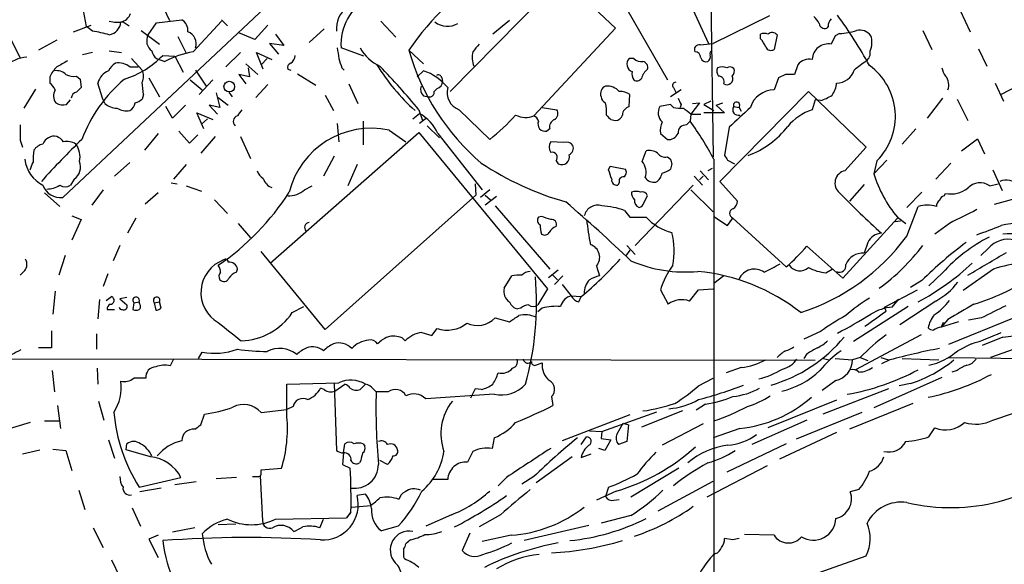
# Model space of a CAD drawing. Extents: x 4 to 1051, y 2042 to 2940.
# Drawn here: x 142 to 251, y 2797 to 2857 of the extents above; entities that cross this region are included whole.
import ezdxf

# ---------------------------------------------------------------- set-up
doc = ezdxf.new("R2010")
doc.units = 0
doc.header["$MEASUREMENT"] = 0
doc.layers.add('MAIN', color=5, linetype='CONTINUOUS')

msp = doc.modelspace()

# ---------------------------------------------------------------- linework, layer by layer
at = {"layer": 'MAIN'}
for p, q in [((192.3627, 2879.9492), (146.8967, 2837.2772)), ((218.694, 2872.2445), (219.1173, 2841.7645)), ((138.176, 2860.6452), (142.1553, 2852.7712)), ((189.9073, 2849.0459), (202.3533, 2861.6612)), ((202.3533, 2861.6612), (208.28, 2856.0732)), ((149.5213, 2856.2425), (149.098, 2858.6132)), ((157.734, 2859.0365), (158.75, 2856.9199)), ((216.662, 2858.6132), (218.6093, 2854.3799)), ((209.55, 2858.1899), (214.0373, 2850.3159)), ((225.3827, 2857.4279), (219.1173, 2854.3799)), ((246.5493, 2858.0205), (247.65, 2855.6499)), ((148.082, 2855.6499), (150.0293, 2856.4119)), ((150.1987, 2855.7345), (149.5213, 2856.2425)), ((153.5853, 2856.7505), (154.2627, 2856.3272)), ((156.3793, 2855.3112), (157.3107, 2856.6659)), ((157.3107, 2856.6659), (160.1047, 2857.0045)), ((161.3747, 2853.4485), (164.5073, 2856.8352)), ((164.5073, 2857.0045), (165.1847, 2856.3272)), ((169.672, 2856.4119), (168.2327, 2854.8032)), ((182.2027, 2856.8352), (183.896, 2855.0572)), ((196.5113, 2856.9199), (194.6487, 2855.3959)), ((231.902, 2856.2425), (231.7327, 2856.0732)), ((155.6173, 2855.8192), (157.6493, 2854.2952)), ((168.2327, 2854.8032), (166.4547, 2855.5652)), ((170.5187, 2855.3959), (171.45, 2854.1259)), ((175.9373, 2855.9885), (174.244, 2854.4645)), ((208.28, 2856.0732), (199.2207, 2846.3365)), ((224.3667, 2854.8879), (224.3667, 2855.3959)), ((226.2293, 2855.3112), (225.8907, 2853.7025)), ((232.664, 2855.2265), (232.2407, 2854.2952)), ((233.172, 2855.4805), (232.664, 2855.2265)), ((242.4007, 2855.8192), (243.4167, 2853.7025)), ((146.2193, 2854.7185), (144.1873, 2853.6179)), ((159.6813, 2855.1419), (160.6127, 2853.2792)), ((171.45, 2854.1259), (169.8413, 2854.3799)), ((169.8413, 2854.3799), (170.8573, 2853.1945)), ((217.678, 2854.2105), (219.1173, 2854.3799)), ((150.1987, 2853.3639), (149.098, 2853.1099)), ((152.0613, 2853.5332), (153.416, 2853.3639)), ((157.988, 2853.0252), (159.3427, 2852.9405)), ((166.624, 2853.3639), (165.0153, 2851.7552)), ((169.164, 2851.5012), (168.402, 2853.3639)), ((168.402, 2853.3639), (170.0953, 2852.6019)), ((180.34, 2852.9405), (177.8, 2853.8719)), ((185.3353, 2853.6179), (186.944, 2852.0939)), ((248.5813, 2853.7872), (249.5127, 2851.8399)), ((154.5167, 2852.6865), (155.702, 2851.4165)), ((157.3107, 2852.6865), (158.242, 2852.3479)), ((159.3427, 2852.9405), (160.274, 2851.1625)), ((167.2167, 2852.0939), (168.5713, 2850.9085)), ((169.5873, 2852.6865), (168.91, 2852.0092)), ((210.312, 2852.6865), (209.804, 2852.6865)), ((228.5153, 2852.0092), (228.1767, 2850.9085)), ((154.3473, 2851.7552), (155.2787, 2851.7552)), ((161.6287, 2851.4165), (162.814, 2849.6385)), ((167.64, 2850.6545), (166.4547, 2850.9085)), ((166.4547, 2850.9085), (167.2167, 2849.8925)), ((167.4707, 2851.6705), (167.64, 2850.6545)), ((171.8733, 2851.5012), (172.212, 2851.4165)), ((172.974, 2850.9932), (175.006, 2849.7232)), ((177.8847, 2851.6705), (178.1387, 2851.4165)), ((186.2667, 2850.6545), (186.944, 2851.3319)), ((227.1607, 2850.9085), (226.3987, 2850.5699)), ((145.4573, 2850.6545), (145.4573, 2849.9772)), ((148.4207, 2850.7392), (148.844, 2850.4005)), ((148.844, 2850.4005), (148.9287, 2849.4692)), ((151.2993, 2848.2839), (150.7913, 2849.9772)), ((156.464, 2850.5699), (157.6493, 2848.4532)), ((161.036, 2850.3159), (162.3907, 2849.2152)), ((163.576, 2850.3159), (162.052, 2848.7072)), ((169.672, 2849.8079), (168.3173, 2848.3685)), ((178.6467, 2849.8925), (179.6627, 2847.6912)), ((188.976, 2850.5699), (189.0607, 2850.1465)), ((226.3987, 2850.5699), (225.8907, 2849.2152)), ((250.444, 2849.9772), (251.3753, 2847.9452)), ((143.8487, 2849.2999), (142.5787, 2847.1832)), ((155.8713, 2848.7072), (155.702, 2848.1992)), ((163.9147, 2848.8765), (164.338, 2847.2679)), ((165.354, 2848.9612), (165.6927, 2848.4532)), ((176.022, 2848.6225), (176.9533, 2846.9292)), ((188.468, 2849.3845), (188.1293, 2849.0459)), ((209.804, 2847.3525), (209.8887, 2848.7072)), ((215.5613, 2849.2152), (214.376, 2848.4532)), ((214.7147, 2849.4692), (214.9687, 2848.9612)), ((229.7007, 2849.0459), (219.8793, 2839.0552)), ((236.1353, 2842.8652), (229.7007, 2849.0459)), ((252.8993, 2849.6385), (251.1213, 2848.7072)), ((147.32, 2847.6065), (147.7433, 2848.1145)), ((151.5533, 2847.6912), (151.2993, 2848.2839)), ((160.528, 2847.5219), (159.0887, 2846.0825)), ((164.338, 2847.2679), (163.1527, 2847.5219)), ((163.1527, 2847.5219), (164.084, 2846.5059)), ((164.1687, 2848.3685), (165.2693, 2847.5219)), ((186.944, 2848.5379), (187.5367, 2848.4532)), ((214.376, 2847.6065), (213.1907, 2847.3525)), ((214.7147, 2847.2679), (214.376, 2847.6065)), ((215.5613, 2847.6065), (215.4767, 2847.2679)), ((217.5933, 2847.7759), (216.662, 2846.5059)), ((216.8313, 2847.6912), (217.5933, 2847.7759)), ((218.8633, 2847.9452), (218.1013, 2847.6065)), ((218.1013, 2847.6065), (219.202, 2846.9292)), ((219.456, 2847.5219), (220.218, 2847.7759)), ((219.456, 2847.5219), (220.3873, 2846.6752)), ((230.4627, 2848.1145), (230.124, 2847.0139)), ((231.0553, 2848.0299), (230.4627, 2848.1145)), ((244.602, 2848.2839), (242.9087, 2846.0825)), ((246.2107, 2848.1992), (247.396, 2845.8285)), ((159.0887, 2846.0825), (158.3267, 2847.3525)), ((162.56, 2844.8972), (161.798, 2846.6752)), ((161.798, 2846.6752), (163.576, 2845.9132)), ((185.7587, 2845.9979), (186.5207, 2846.5905)), ((186.436, 2847.0139), (186.8593, 2845.8285)), ((190.9233, 2847.0139), (194.31, 2843.7119)), ((200.152, 2847.2679), (201.7607, 2847.0139)), ((216.662, 2846.5059), (216.5773, 2845.7439)), ((216.662, 2846.5059), (217.7627, 2846.5059)), ((220.3873, 2846.6752), (218.1013, 2846.6752)), ((221.4033, 2847.3525), (221.996, 2847.2679)), ((221.996, 2847.2679), (222.25, 2846.8445)), ((162.9833, 2845.9979), (162.306, 2845.4052)), ((177.3767, 2845.4899), (177.546, 2843.4579)), ((180.2553, 2845.7439), (180.2553, 2843.1192)), ((187.2827, 2846.0825), (186.5207, 2845.4899)), ((207.772, 2845.9132), (208.28, 2845.8285)), ((216.154, 2845.3205), (216.5773, 2845.7439)), ((157.48, 2844.3892), (155.956, 2842.5265)), ((159.766, 2844.6432), (160.9513, 2843.2885)), ((160.9513, 2843.2885), (161.8827, 2844.2199)), ((169.926, 2829.9959), (186.436, 2844.4739)), ((183.134, 2844.7279), (184.9967, 2843.4579)), ((186.436, 2844.4739), (200.7447, 2827.1172)), ((187.3673, 2845.2359), (188.722, 2843.8812)), ((188.5527, 2844.3892), (193.4633, 2838.1239)), ((200.9987, 2844.8972), (200.66, 2844.6432)), ((213.2753, 2844.3892), (214.0373, 2843.7119)), ((220.8953, 2845.0665), (220.3873, 2841.9339)), ((241.6387, 2844.8972), (240.1147, 2843.2039)), ((142.1553, 2843.6272), (142.4093, 2842.8652)), ((163.83, 2844.0505), (162.2213, 2842.1879)), ((166.624, 2844.0505), (167.7247, 2841.5952)), ((202.5227, 2843.3732), (201.0833, 2843.4579)), ((246.7187, 2842.4419), (248.4967, 2843.7965)), ((248.4967, 2843.7965), (249.2587, 2842.1032)), ((211.2433, 2841.2565), (211.6667, 2842.4419)), ((233.7647, 2840.2405), (236.1353, 2842.8652)), ((154.3473, 2841.1719), (152.654, 2839.6479)), ((177.038, 2841.8492), (175.8527, 2839.6479)), ((201.676, 2841.3412), (201.93, 2841.0025)), ((214.0373, 2841.7645), (214.376, 2841.5105)), ((214.5453, 2841.0025), (214.376, 2840.4099)), ((219.202, 2841.5105), (219.202, 2776.0632)), ((220.726, 2841.4259), (221.488, 2841.0025)), ((238.4213, 2841.4259), (236.982, 2839.9019)), ((237.3207, 2841.3412), (236.982, 2839.9019)), ((243.84, 2839.3092), (245.5333, 2841.0872)), ((160.6127, 2840.9179), (159.1733, 2839.3092)), ((179.578, 2840.9179), (178.562, 2838.5472)), ((207.518, 2840.3252), (207.6873, 2840.7485)), ((207.6873, 2840.7485), (209.3807, 2840.4099)), ((217.678, 2840.2405), (218.6093, 2839.2245)), ((219.0327, 2840.4945), (218.5247, 2840.2405)), ((250.19, 2840.3252), (251.206, 2838.0392)), ((148.1667, 2839.3092), (147.7433, 2838.6319)), ((158.9193, 2838.8859), (159.5967, 2838.8012)), ((192.7013, 2838.8012), (192.786, 2837.5312)), ((208.7033, 2838.8859), (208.534, 2838.6319)), ((217.0007, 2839.6479), (217.932, 2838.6319)), ((217.5933, 2839.2245), (218.0167, 2839.6479)), ((219.8793, 2839.0552), (221.8267, 2836.8539)), ((249.8513, 2838.5472), (250.7827, 2838.8012)), ((144.8647, 2837.7852), (146.558, 2836.2612)), ((151.384, 2838.1239), (150.114, 2836.4305)), ((157.48, 2837.7852), (156.0407, 2836.5152)), ((160.6127, 2838.5472), (162.306, 2837.9545)), ((173.736, 2838.1239), (174.5827, 2838.5472)), ((194.31, 2838.1239), (193.294, 2837.2772)), ((216.916, 2838.6319), (210.4813, 2831.9432)), ((216.662, 2838.1239), (219.1173, 2835.6685)), ((235.8813, 2838.7165), (234.2727, 2836.8539)), ((242.316, 2837.8699), (240.6227, 2836.1765)), ((244.7713, 2837.4465), (244.9407, 2837.7005)), ((163.7453, 2837.0232), (165.1847, 2835.4992)), ((192.786, 2837.5312), (176.022, 2822.6299)), ((193.802, 2837.5312), (194.3947, 2837.0232)), ((195.072, 2837.3619), (193.802, 2836.4305)), ((211.4127, 2836.6845), (211.836, 2837.4465)), ((250.3593, 2836.5152), (253.492, 2837.3619)), ((194.9027, 2836.3459), (200.9987, 2829.3185)), ((209.296, 2835.8379), (209.8887, 2835.0759)), ((240.6227, 2832.9592), (241.8927, 2836.2612)), ((147.9127, 2835.2452), (148.9287, 2834.8219)), ((148.9287, 2834.8219), (147.9127, 2832.5359)), ((155.0247, 2834.9912), (154.0933, 2833.2979)), ((166.37, 2834.3985), (167.7247, 2832.7899)), ((200.0673, 2835.1605), (199.7287, 2835.0759)), ((209.8887, 2835.0759), (211.6667, 2835.0759)), ((219.202, 2835.1605), (220.726, 2834.1445)), ((220.726, 2834.1445), (221.3187, 2834.9912)), ((221.3187, 2834.9912), (227.2453, 2829.5725)), ((233.5107, 2828.3025), (239.6067, 2834.9912)), ((239.9453, 2834.6525), (239.3527, 2834.5679)), ((239.6067, 2835.0759), (240.538, 2834.3985)), ((245.364, 2834.3985), (243.7553, 2833.2132)), ((236.3047, 2832.2819), (235.8813, 2831.0965)), ((153.2467, 2831.9432), (152.4847, 2830.2499)), ((176.022, 2822.6299), (168.91, 2831.2659)), ((209.8887, 2831.4352), (209.3807, 2830.7579)), ((209.55, 2831.9432), (210.4813, 2830.9272)), ((229.5313, 2831.8585), (233.5107, 2828.3025)), ((249.682, 2831.6045), (248.8353, 2830.8425)), ((147.1507, 2830.8425), (146.4733, 2828.6412)), ((142.6633, 2829.1492), (142.1553, 2828.6412)), ((166.2007, 2828.9799), (166.2853, 2829.3185)), ((200.8293, 2828.3872), (201.93, 2829.2339)), ((206.1633, 2829.6572), (206.502, 2828.5565)), ((231.648, 2828.8952), (232.3253, 2829.3185)), ((250.2747, 2829.3185), (246.888, 2826.9479)), ((151.892, 2828.8105), (151.384, 2827.3712)), ((195.9187, 2827.2019), (196.7653, 2828.5565)), ((201.3373, 2828.6412), (201.8453, 2828.1332)), ((202.438, 2828.5565), (201.5067, 2827.6252)), ((220.3027, 2828.5565), (219.202, 2827.7099)), ((242.316, 2828.0485), (241.046, 2827.2865)), ((244.602, 2828.8952), (243.078, 2827.4559)), ((146.05, 2826.8632), (145.796, 2824.3232)), ((200.7447, 2827.1172), (199.644, 2825.3392)), ((202.3533, 2827.6252), (203.3693, 2826.3552)), ((213.2753, 2827.0325), (214.122, 2825.4239)), ((216.4927, 2825.7625), (217.5087, 2827.0325)), ((217.5087, 2827.0325), (219.1173, 2827.1172)), ((238.1673, 2825.0852), (241.808, 2827.0325)), ((150.9607, 2825.9319), (150.7913, 2823.8152)), ((151.7227, 2825.8472), (152.3153, 2826.2705)), ((154.0087, 2826.1859), (153.2467, 2826.0165)), ((153.2467, 2826.0165), (154.0087, 2825.3392)), ((154.7707, 2825.5932), (155.3633, 2825.6779)), ((155.448, 2825.4239), (155.3633, 2825.6779)), ((157.0567, 2825.5932), (157.6493, 2825.6779)), ((157.8187, 2825.0005), (157.6493, 2825.6779)), ((203.3693, 2826.3552), (204.47, 2826.2705)), ((204.216, 2825.6779), (204.47, 2826.2705)), ((239.014, 2825.0852), (239.6913, 2825.9319)), ((239.6913, 2825.9319), (239.268, 2825.5932)), ((243.84, 2825.7625), (239.8607, 2823.1379)), ((151.8073, 2824.8312), (152.654, 2824.8312)), ((154.7707, 2825.5932), (154.686, 2824.8312)), ((157.0567, 2825.5932), (157.226, 2824.7465)), ((172.3813, 2824.4925), (173.6513, 2825.1699)), ((197.7813, 2825.0005), (197.4427, 2824.9159)), ((200.152, 2825.0005), (199.644, 2824.5772)), ((240.792, 2825.1699), (234.696, 2821.2752)), ((238.3367, 2824.6619), (238.1673, 2825.0852)), ((194.9027, 2823.8999), (196.5113, 2823.4765)), ((245.1947, 2823.7305), (244.4327, 2822.8839)), ((246.38, 2823.4765), (244.4327, 2822.8839)), ((252.5607, 2823.8999), (245.2793, 2820.9365)), ((248.92, 2823.8999), (247.4807, 2823.6459)), ((145.6267, 2822.4605), (145.6267, 2820.5979)), ((187.8753, 2821.9525), (188.468, 2822.7145)), ((231.0553, 2822.3759), (229.1927, 2821.5292)), ((244.6867, 2823.3919), (244.4327, 2822.8839)), ((150.622, 2822.1219), (150.622, 2820.4285)), ((184.5733, 2821.6985), (184.912, 2821.3599)), ((186.7747, 2822.2912), (187.8753, 2821.9525)), ((242.2313, 2822.0372), (234.95, 2818.1425)), ((251.2907, 2821.7832), (249.0047, 2820.8519)), ((145.6267, 2820.5979), (144.1873, 2820.5979)), ((247.8193, 2821.0212), (246.2953, 2820.2592)), ((252.5607, 2820.4285), (249.936, 2819.4972)), ((230.4627, 2819.1585), (58.8433, 2819.4972)), ((159.1733, 2819.3279), (158.8347, 2818.5659)), ((161.9673, 2819.4125), (162.3907, 2820.0899)), ((229.5313, 2819.9205), (229.1927, 2819.4125)), ((231.394, 2819.4125), (231.9867, 2819.2432)), ((232.664, 2819.4125), (234.6113, 2819.2432)), ((235.458, 2819.4972), (234.6113, 2819.2432)), ((235.458, 2819.4972), (236.3047, 2819.1585)), ((237.744, 2819.4972), (238.5907, 2819.2432)), ((238.76, 2819.2432), (237.8287, 2818.8199)), ((240.1147, 2819.4125), (244.1787, 2819.2432)), ((245.2793, 2819.4972), (267.8007, 2819.2432)), ((145.7113, 2818.0579), (145.9653, 2815.6872)), ((150.7067, 2818.3119), (150.7913, 2816.5339)), ((199.39, 2818.6505), (200.152, 2818.9045)), ((222.25, 2818.3965), (220.5567, 2817.8039)), ((246.2107, 2818.0579), (245.618, 2817.8885)), ((217.5087, 2816.3645), (219.1173, 2817.2112)), ((232.7487, 2816.9572), (231.2247, 2815.8565)), ((244.5173, 2817.2959), (236.982, 2813.9092)), ((171.7887, 2816.5339), (177.546, 2816.7032)), ((171.7887, 2812.8932), (171.7887, 2816.5339)), ((175.9373, 2815.9412), (175.514, 2816.1105)), ((177.038, 2816.6185), (177.292, 2809.1679)), ((177.1227, 2815.7719), (178.2233, 2816.5339)), ((179.9167, 2815.9412), (180.5093, 2816.5339)), ((181.356, 2816.0259), (181.6947, 2815.6872)), ((192.7013, 2816.0259), (192.1933, 2815.0099)), ((193.3787, 2815.9412), (192.7013, 2816.0259)), ((238.5907, 2816.0259), (231.3093, 2813.2319)), ((241.046, 2816.6185), (239.776, 2816.3645)), ((183.0493, 2815.6872), (181.6947, 2815.6872)), ((194.818, 2815.4332), (187.198, 2814.9252)), ((201.168, 2815.1792), (201.3373, 2814.1632)), ((232.8333, 2814.7559), (225.2133, 2811.7079)), ((146.304, 2814.1632), (146.6427, 2811.6232)), ((150.876, 2814.6712), (151.4687, 2812.5545)), ((168.91, 2813.4012), (171.7887, 2813.7399)), ((172.466, 2814.0785), (171.7887, 2813.7399)), ((218.2707, 2814.3325), (217.2547, 2813.6552)), ((241.3, 2814.4172), (234.2727, 2811.5385)), ((162.2213, 2812.0465), (162.6447, 2813.2319)), ((209.8887, 2813.1472), (202.3533, 2810.2685)), ((206.756, 2811.2845), (212.852, 2813.4859)), ((215.7307, 2813.5705), (211.1587, 2811.7925)), ((229.5313, 2812.5545), (223.4353, 2809.8452)), ((235.6273, 2813.4012), (228.346, 2810.4379)), ((250.19, 2812.5545), (252.476, 2813.3165)), ((143.256, 2812.3005), (140.462, 2811.4539)), ((144.8647, 2812.4699), (146.4733, 2812.4699)), ((208.4493, 2811.0305), (209.1267, 2812.2159)), ((209.1267, 2812.2159), (209.7193, 2812.0465)), ((209.7193, 2812.0465), (209.55, 2810.1839)), ((218.0167, 2812.1312), (213.4447, 2809.7605)), ((222.0807, 2811.6232), (219.1173, 2810.6072)), ((243.078, 2810.6919), (243.7553, 2811.7079)), ((151.9767, 2810.3532), (152.654, 2808.3212)), ((194.818, 2810.6072), (194.564, 2809.4219)), ((204.47, 2809.8452), (205.0627, 2810.6919)), ((205.4013, 2811.3692), (206.756, 2811.2845)), ((206.756, 2811.2845), (206.6713, 2810.5225)), ((206.6713, 2810.5225), (207.772, 2810.3532)), ((207.772, 2810.3532), (207.0947, 2809.1679)), ((232.8333, 2811.1999), (226.4833, 2808.2365)), ((142.4093, 2808.8292), (144.3567, 2809.2525)), ((145.796, 2809.3372), (147.2353, 2809.1679)), ((153.924, 2809.2525), (154.0087, 2809.9299)), ((156.6333, 2808.4905), (153.924, 2809.2525)), ((178.054, 2808.9139), (178.2233, 2809.9299)), ((180.2553, 2809.9299), (180.4247, 2809.6759)), ((207.0947, 2809.1679), (206.4173, 2809.4219)), ((209.55, 2810.1839), (208.6187, 2809.8452)), ((227.2453, 2809.9299), (220.6413, 2806.7972)), ((147.2353, 2809.1679), (147.9127, 2806.9665)), ((178.054, 2808.9139), (177.9693, 2807.6439)), ((192.4473, 2809.0832), (191.8547, 2807.8979)), ((203.454, 2808.4905), (199.4747, 2805.6119)), ((204.47, 2808.4059), (205.5707, 2808.8292)), ((168.91, 2807.0512), (171.196, 2807.2205)), ((168.91, 2806.7125), (168.91, 2807.0512)), ((177.9693, 2807.6439), (178.816, 2807.2205)), ((180.0013, 2808.0672), (179.832, 2807.8132)), ((182.9647, 2807.6439), (182.118, 2808.0672)), ((215.3073, 2807.2205), (209.9733, 2804.0032)), ((225.1287, 2807.4745), (218.44, 2804.0032)), ((155.3633, 2805.1039), (160.02, 2806.2045)), ((166.2007, 2806.2045), (163.9147, 2806.0352)), ((168.8253, 2806.3739), (169.0793, 2801.3785)), ((189.6533, 2805.9505), (188.0447, 2805.9505)), ((196.1727, 2806.2045), (195.2413, 2805.2732)), ((199.2207, 2806.2892), (197.866, 2805.4425)), ((157.8187, 2805.0192), (155.448, 2804.5959)), ((161.7133, 2805.6965), (159.3427, 2805.3579)), ((207.518, 2805.1039), (207.1793, 2804.0879)), ((213.0213, 2802.4792), (219.1173, 2805.7812)), ((235.2887, 2804.8499), (234.3573, 2804.5959)), ((148.6747, 2804.7652), (149.352, 2802.6485)), ((180.5093, 2804.3419), (179.578, 2804.1725)), ((208.3647, 2804.6805), (206.1633, 2803.6645)), ((154.6013, 2802.8179), (155.5327, 2800.7859)), ((178.9853, 2802.9025), (181.102, 2803.0719)), ((208.1107, 2803.6645), (208.7033, 2803.7492)), ((170.5187, 2801.5479), (178.3927, 2801.7172)), ((178.9007, 2802.3945), (178.3927, 2801.7172)), ((178.816, 2802.2252), (178.3927, 2801.7172)), ((190.0767, 2802.0559), (187.198, 2800.7859)), ((195.4953, 2802.0559), (193.1247, 2800.7012)), ((209.9733, 2801.9712), (206.6713, 2801.1245)), ((150.2833, 2800.6165), (151.384, 2798.4152)), ((161.544, 2800.6165), (159.0887, 2800.1085)), ((164.1687, 2800.9552), (166.116, 2801.0399)), ((175.4293, 2800.6165), (175.8527, 2801.5479)), ((184.15, 2800.7859), (182.2873, 2800.2779)), ((205.3167, 2800.8705), (198.12, 2799.1772)), ((157.48, 2799.7699), (156.464, 2799.3465)), ((192.1087, 2800.0239), (191.262, 2798.0765)), ((196.6807, 2799.7699), (193.4633, 2799.0925)), ((221.3187, 2799.2619), (220.3873, 2799.4312)), ((225.8907, 2799.7699), (222.5887, 2799.8545)), ((156.464, 2799.3465), (157.48, 2797.3145)), ((185.5047, 2799.2619), (184.9967, 2798.8385)), ((184.7427, 2797.3992), (184.8273, 2797.1452)), ((219.3713, 2797.7379), (219.1173, 2797.5685)), ((229.108, 2795.0285), (236.1353, 2797.4839)), ((152.3153, 2797.0605), (153.2467, 2795.1132))]:
    msp.add_line(p, q, dxfattribs=at)
msp.add_circle((165.386, 2849.5725), 0.5908, dxfattribs=at)
for centre, radius, start, end in [((207.4455, 2838.9692), 26.5225, 118.223401, 146.47428), ((183.7947, 2854.2274), 6.0052, 119.386183, 183.393802), ((153.002, 2858.2558), 1.5409, 282.339655, 338.132994), ((180.1235, 2856.0358), 2.8475, 125.318739, 186.073989), ((229.0669, 2855.7778), 1.9886, 23.828505, 51.923362), ((195.1688, 2829.5649), 46.9688, 28.427858, 36.514377), ((153.0775, 2861.366), 4.6434, 257.3585, 276.278464), ((151.7712, 2856.8471), 1.5631, 280.695991, 356.45682), ((159.4272, 2855.8191), 1.3653, 352.88123, 60.250434), ((189.6126, 2858.5959), 2.3155, 232.842077, 299.533113), ((231.5157, 2856.6711), 0.6361, 188.125007, 289.947705), ((232.8875, 2856.3394), 0.9902, 130.782042, 185.615598), ((148.5239, 2844.0554), 11.7986, 72.553447, 81.839337), ((157.5666, 2854.6545), 1.3568, 151.052857, 235.734851), ((160.3289, 2854.3435), 1.3827, 340.05796, 70.871869), ((224.79, 2854.3792), 1.1013, 67.395743, 112.604257), ((225.682, 2854.8819), 0.6956, 38.1105, 132.360677), ((233.1484, 2860.9018), 5.4213, 270.249418, 290.361348), ((235.3587, 2854.2193), 1.6324, 38.098479, 101.448293), ((234.3174, 2854.4939), 2.4385, 336.798324, 17.483116), ((404.4761, 2684.5098), 271.1024, 141.223963, 141.45313), ((217.5721, 2853.6813), 0.5396, 78.683821, 205.558299), ((222.4888, 2853.0389), 2.6354, 20.376144, 44.555713), ((231.9252, 2852.52), 1.803, 79.922253, 177.396572), ((150.5025, 2860.3722), 10.4886, 288.063374, 315.53499), ((158.1148, 2853.7447), 1.329, 189.156855, 232.769697), ((163.1987, 2843.248), 10.3623, 100.138182, 118.577055), ((171.619, 2853.11), 1.1043, 302.481141, 355.595723), ((473.8076, 2895.6037), 299.354, 188.013486, 188.242672), ((184.158, 2856.2582), 4.8665, 209.36359, 245.216472), ((209.959, 2860.5768), 25.5881, 195.780814, 229.611339), ((195.0523, 2852.7791), 2.6896, 165.588658, 200.438113), ((217.0431, 2852.7289), 0.7208, 3.364127, 86.643808), ((218.1438, 2852.8982), 0.6693, 304.689739, 18.440363), ((219.0468, 2853.2369), 0.2966, 92.724474, 205.347095), ((225.5389, 2854.2471), 0.6483, 206.628283, 302.861599), ((235.4501, 2853.3279), 1.1275, 307.424828, 10.491662), ((143.1494, 2849.0492), 3.8138, 93.489087, 134.802407), ((316.1307, 2555.7549), 341.3005, 119.627685, 119.856876), ((153.6866, 2850.5591), 1.8764, 120.342156, 155.679113), ((153.1103, 2850.3224), 1.8929, 49.194496, 101.321211), ((172.3814, 2851.6705), 0.5355, 108.441716, 198.428183), ((431.7076, 2936.8509), 267.7345, 198.322042, 198.551232), ((201.5277, 2864.1625), 23.1884, 211.608425, 228.003549), ((210.4052, 2852.0685), 0.8622, 134.210541, 252.275328), ((211.222, 2853.7235), 1.3797, 228.732034, 274.40635), ((211.238, 2851.7181), 0.6361, 340.063835, 81.86735), ((218.3654, 2852.9587), 0.6312, 197.280921, 284.617437), ((229.8119, 2850.9696), 1.6619, 79.175545, 141.277735), ((489.4578, 2513.2748), 423.3205, 126.756662, 126.985845), ((232.3982, 2846.2729), 6.968, 314.946508, 54.20175), ((148.9418, 2849.0564), 3.8335, 135.250475, 155.362339), ((146.191, 2849.8925), 1.457, 44.213042, 98.911499), ((148.0821, 2852.6027), 1.894, 243.443066, 280.298353), ((152.6848, 2849.5163), 1.9488, 111.306222, 166.319582), ((154.4318, 2850.7392), 1.4395, 331.93243, 28.06757), ((118.8656, 2790.9009), 87.8318, 39.707515, 43.932835), ((185.1168, 2845.7725), 5.852, 39.175879, 71.805931), ((188.595, 2850.4993), 0.3875, 10.497939, 123.11188), ((211.1583, 2850.9508), 1.058, 163.730264, 216.87748), ((212.9886, 2849.9991), 1.8934, 127.499955, 165.123358), ((220.4349, 2851.2746), 0.9012, 153.941047, 216.449005), ((220.1333, 2850.2326), 1.525, 70.542042, 109.457958), ((220.9679, 2851.1383), 0.6244, 45.791579, 121.536569), ((220.8249, 2851.2613), 0.6633, 308.081055, 29.301285), ((227.6687, 2596.9087), 254.0003, 89.885409, 90.114591), ((232.8515, 2851.9897), 2.0126, 269.481861, 343.452369), ((246.8248, 2852.1577), 2.3584, 191.922191, 216.975336), ((144.2309, 2848.4118), 1.9886, 23.828505, 51.923362), ((163.9498, 2838.1486), 15.9389, 129.764654, 159.571478), ((134.0557, 2846.6688), 21.9106, 5.338088, 8.908732), ((188.3198, 2850.1113), 0.7417, 281.525044, 2.720065), ((210.6546, 2850.8046), 0.5968, 234.96787, 327.641471), ((214.9664, 2849.7121), 0.3498, 89.623275, 223.980692), ((219.7006, 2850.1018), 0.6375, 340.831696, 89.155097), ((220.6637, 2850.431), 0.6483, 236.162863, 28.387556), ((230.3945, 2850.1191), 2.4429, 322.220052, 356.670037), ((243.7973, 2849.7655), 1.5018, 338.505342, 40.417151), ((147.1715, 2848.5591), 1.2993, 149.671509, 217.067444), ((148.5758, 2848.2275), 0.7499, 101.936271, 175.686847), ((275.6746, 2722.2153), 179.6053, 134.885409, 135.114591), ((187.7343, 2849.2999), 1.0978, 162.035422, 223.955556), ((187.6637, 2848.9188), 0.4826, 254.742799, 15.268654), ((191.58, 2848.9097), 2.0063, 163.807078, 250.894053), ((207.5384, 2848.7831), 0.9277, 112.77284, 200.829999), ((207.2945, 2847.6788), 1.9631, 44.139359, 93.364233), ((208.8163, 2847.1976), 1.8517, 54.610514, 93.498552), ((225.9086, 2846.4485), 2.7668, 90.370687, 162.772726), ((229.8576, 2852.2538), 4.3904, 285.83085, 304.198608), ((146.8967, 2848.8765), 1.3386, 235.303222, 288.433595), ((153.0506, 2849.6239), 2.4449, 232.234365, 266.656246), ((153.6564, 2848.0436), 1.3112, 301.797873, 348.219591), ((154.5356, 2849.4013), 1.675, 283.971531, 314.136456), ((207.4818, 2848.532), 0.8143, 185.553068, 248.194671), ((203.5555, 2846.8693), 3.7355, 353.110321, 14.045916), ((384.7419, 2932.5951), 189.3281, 206.443679, 206.672862), ((221.7278, 2847.5078), 0.3597, 318.187949, 205.574958), ((153.9663, 2848.9752), 2.0812, 239.43521, 280.548625), ((335.9132, 2719.6573), 211.7103, 143.018239, 143.247389), ((184.1333, 2842.3482), 4.8679, 24.788787, 60.630898), ((180.8556, 2860.8915), 21.8211, 308.066677, 318.460682), ((198.2998, 2848.6609), 2.5002, 243.614302, 291.61289), ((201.0983, 2846.5871), 0.788, 301.216895, 32.794642), ((334.5179, 2973.167), 179.6053, 224.885386, 225.114569), ((208.3152, 2846.5694), 0.7417, 267.279935, 348.474956), ((210.0632, 2846.363), 1.0229, 104.678844, 176.73814), ((214.4417, 2846.6745), 1.4229, 151.543794, 225.521038), ((215.5191, 2850.527), 3.3569, 256.135551, 275.062153), ((46.8917, 2635.1421), 271.1026, 51.228092, 51.457245), ((772.4195, 2253.5042), 808.7799, 132.764773, 132.9939605), ((221.9078, 2847.0074), 0.6112, 145.62617, 286.433452), ((231.9512, 2841.4545), 5.852, 108.194069, 140.824121), ((565.5049, 2844.4738), 423.3504, 179.885408, 180.114578), ((166.4911, 2845.7094), 0.66, 108.168663, 225.84099), ((198.8489, 2845.5038), 0.912, 15.264486, 65.93927), ((200.4695, 2845.4263), 0.8059, 156.793942, 283.672427), ((201.7747, 2845.1442), 0.8144, 109.213678, 197.656219), ((215.5833, 2844.7276), 2.3327, 156.461477, 188.341299), ((216.0948, 2844.4484), 0.8741, 86.116598, 183.883402), ((187.9496, 2825.0644), 35.3155, 27.754906, 35.842834), ((181.1246, 2835.5798), 9.3662, 77.611592, 165.847289), ((214.1913, 2844.8184), 1.1172, 262.07661, 337.406174), ((219.5377, 2851.3094), 9.9985, 290.333307, 321.981878), ((145.0344, 2841.5947), 1.6446, 101.899604, 145.486632), ((209.664, 2780.7771), 87.4031, 133.941183, 138.181427), ((145.9553, 2842.7308), 1.3459, 78.687563, 159.420039), ((145.4153, 2842.2305), 1.9897, 38.08865, 66.16616), ((147.3199, 2841.5243), 1.963, 58.82751, 99.932571), ((146.4058, 2841.7646), 2.4077, 347.817321, 36.710937), ((202.0361, 2842.8652), 1.1221, 148.115856, 211.884144), ((202.8191, 2842.5691), 0.857, 32.892696, 110.234435), ((160.3689, 2840.8042), 16.7782, 174.10816, 178.744245), ((201.2466, 2841.7222), 0.574, 318.41785, 106.52811), ((202.8188, 2842.7383), 0.7785, 292.387741, 22.364522), ((212.0477, 2841.0447), 1.4482, 52.129874, 105.253037), ((213.8319, 2842.8728), 1.1272, 217.418896, 280.499437), ((146.4458, 2842.0241), 3.8172, 187.732515, 242.704601), ((-68.2797, 2925.4356), 228.0156, 338.082842, 338.311992), ((147.2113, 2840.6638), 1.6576, 305.195334, 20.9509), ((212.1887, 2869.6405), 34.1922, 236.624387, 254.022057), ((202.3086, 2841.7602), 0.847, 243.450074, 17.754722), ((209.7955, 2840.0594), 1.8786, 341.987499, 39.585328), ((341.453, 2883.579), 133.8593, 198.316987, 198.546184), ((347.545, 2926.3471), 152.6259, 213.578058, 213.807262), ((169.7425, 2840.551), 1.2936, 193.888001, 243.43693), ((-46.305, 2755.1447), 267.7346, 18.322056, 18.551246), ((208.8917, 2840.0674), 0.597, 302.369607, 35.007745), ((212.0896, 2840.1562), 1.3657, 299.750605, 352.861974), ((212.9575, 2842.294), 2.3584, 281.922191, 306.975336), ((234.0491, 2838.8727), 1.3971, 101.745872, 231.112826), ((249.7002, 2843.6922), 13.271, 196.5952, 220.485675), ((170.6358, 2839.8082), 1.529, 195.721489, 249.298785), ((208.4493, 2839.2245), 0.5986, 171.865837, 278.134163), ((209.163, 2839.0703), 0.4953, 84.40337, 201.85726), ((212.5707, 2840.1487), 1.1945, 214.131768, 279.473362), ((248.763, 2837.0728), 1.8325, 53.567824, 138.242866), ((251.6806, 2837.1947), 1.9981, 45.995625, 111.386064), ((146.6063, 2839.2714), 2.0152, 198.502382, 278.285305), ((145.1125, 2840.8877), 2.6792, 270.132589, 302.651449), ((147.1507, 2839.5839), 1.1214, 238.094266, 301.901396), ((148.1946, 2853.0948), 28.2936, 304.373325, 327.445373), ((171.9647, 2840.0948), 2.6499, 268.023352, 311.946873), ((211.0435, 2837.773), 0.9903, 174.384402, 229.217958), ((210.566, 2835.8366), 2.0958, 75.972376, 104.027624), ((211.2333, 2837.2592), 0.6311, 17.263584, 104.619728), ((296.0339, 2898.3603), 87.2981, 223.938657, 228.184001), ((245.4768, 2840.8617), 3.2063, 260.374927, 306.767326), ((73.8834, 2687.2532), 197.4045, 46.417659, 49.236352), ((211.1229, 2836.8832), 0.7396, 169.088138, 252.841456), ((210.8197, 2836.7695), 0.5991, 278.157154, 351.842846), ((220.7257, 2836.9387), 1.1043, 302.481141, 355.595723), ((244.6022, 2836.3458), 0.6828, 119.760495, 187.11773), ((244.856, 2836.8537), 0.5987, 98.131455, 171.857718), ((206.3069, 2834.8675), 1.5451, 73.102564, 165.850433), ((206.0528, 2826.2258), 10.1445, 71.355191, 86.025164), ((221.488, 2835.4992), 0.5355, 108.431565, 251.568435), ((242.9087, 2833.2972), 3.1333, 71.079309, 108.920691), ((627.8877, 2073.1611), 851.9429, 116.4504597, 116.6796427), ((174.3075, 2833.9329), 0.554, 96.58234, 223.449471), ((200.2174, 2834.7333), 0.5968, 144.96787, 237.641471), ((115.9253, 2580.9912), 267.7348, 71.453843, 71.683026), ((201.1891, 2834.2927), 0.5397, 334.446281, 101.305768), ((248.1406, 2839.9193), 43.3784, 186.748419, 190.481607), ((216.0923, 2839.3057), 6.1219, 223.704092, 255.362668), ((253.0977, 2827.0827), 7.3332, 72.074529, 105.635445), ((203.0302, 2834.229), 3.1322, 179.996341, 198.923755), ((200.4099, 2833.7019), 0.5968, 234.96787, 327.641471), ((202.2545, 2832.6419), 1.5315, 112.193935, 151.080209), ((206.8318, 2831.3818), 7.9687, 348.124192, 14.540745), ((237.9136, 2831.5196), 1.7803, 92.733353, 154.648313), ((-4.2353, 3510.9669), 723.3917, 290.441681, 290.670862), ((221.5689, 2847.0314), 23.687, 287.912047, 323.552247), ((273.4753, 2796.8689), 44.0803, 126.546348, 134.981342), ((258.0141, 2816.829), 18.041, 117.203201, 138.023859), ((251.8861, 2829.7718), 2.8665, 74.641624, 140.256618), ((252.2644, 2819.1174), 14.1294, 78.419915, 93.951561), ((205.0604, 2830.6242), 1.4668, 318.756383, 73.132765), ((212.985, 2846.1188), 21.8434, 310.756152, 319.243848), ((235.7826, 2828.9939), 2.1049, 87.312401, 156.700263), ((223.9734, 2845.873), 23.0999, 306.072143, 322.913171), ((-385.432, 3909.3892), 1252.3927, 300.3509489, 300.5801364), ((141.8703, 2829.8399), 1.0516, 318.944259, 33.42563), ((166.0714, 2826.7261), 3.8389, 109.954416, 240.288256), ((164.973, 2830.1229), 0.2993, 351.856362, 135.013536), ((165.4144, 2829.2157), 0.8769, 6.731975, 99.524625), ((179.2349, 2856.8568), 39.6526, 309.524195, 318.184835), ((216.0215, 2844.2572), 15.2573, 246.645838, 275.274258), ((162.8981, 2828.895), 1.527, 3.187323, 33.684864), ((164.9626, 2828.4983), 0.7235, 138.266495, 210.307742), ((166.5109, 2827.7244), 1.2933, 103.878289, 153.448818), ((198.8849, 2827.6356), 1.4316, 93.508179, 135.376401), ((222.8414, 2823.9428), 10.0527, 144.769287, 162.100359), ((215.292, 2807.161), 22.007, 51.956612, 84.440569), ((223.7113, 2827.4319), 1.8868, 55.129881, 155.381381), ((212.6237, 2854.3702), 28.1547, 295.602398, 299.687861), ((228.755, 2830.5538), 1.4249, 214.73508, 311.580447), ((232.4029, 2834.8706), 6.0229, 243.34263, 262.799703), ((233.1719, 2829.6713), 0.695, 240.83808, 12.904395), ((228.3536, 2850.8697), 28.5995, 298.255396, 313.124931), ((254.6441, 2816.5452), 13.5, 94.895637, 108.884428), ((164.7859, 2828.5787), 0.6317, 224.846083, 334.071813), ((197.5698, 2825.2966), 3.3577, 84.939051, 103.862835), ((165.3738, 2825.5885), 34.1382, 344.619157, 4.845123), ((206.7688, 2826.7242), 1.9635, 134.143671, 183.357722), ((207.0806, 2825.4093), 3.1999, 100.417271, 121.654071), ((240.3371, 2832.3081), 7.424, 298.153613, 323.375525), ((240.2121, 2850.7918), 26.558, 287.217565, 302.134886), ((197.2539, 2826.8439), 1.3824, 164.990622, 237.507828), ((152.1602, 2825.8613), 0.4376, 268.140571, 69.241676), ((155.0367, 2825.8472), 0.3678, 332.599082, 223.678024), ((157.3227, 2825.8472), 0.3678, 332.599082, 223.678024), ((197.5609, 2826.0106), 1.1011, 197.587464, 263.837376), ((203.729, 2824.8102), 1.5863, 103.105883, 166.894117), ((204.5267, 2826.9342), 1.2941, 206.576931, 256.108716), ((215.6194, 2823.4081), 2.5111, 69.649048, 126.606133), ((248.5839, 2807.0362), 22.5859, 122.42331, 130.721262), ((239.3201, 2830.5135), 7.6356, 304.734448, 322.329429), ((152.4709, 2824.8451), 0.6638, 119.30697, 181.199962), ((153.4584, 2825.1276), 0.2994, 188.140927, 278.121983), ((153.67, 2825.1699), 0.3787, 243.441716, 26.558284), ((155.0247, 2825.4659), 0.7194, 241.913927, 298.079046), ((155.1364, 2825.166), 0.4044, 304.126202, 39.613322), ((157.1664, 2825.704), 0.9594, 273.561805, 312.837328), ((198.6787, 2823.9849), 1.3552, 92.143942, 131.464317), ((199.136, 2826.0167), 0.8468, 233.136869, 306.863132), ((201.6761, 2818.9901), 6.2006, 85.301584, 104.228979), ((-186.2171, 3416.5161), 728.3799, 305.4237741, 305.6529469), ((239.338, 2820.0085), 5.087, 93.651721, 121.9864), ((669.9926, 2104.9125), 834.9566, 120.3525187, 120.5816969), ((588.9244, 2147.2528), 757.2676, 116.4496171, 116.6788001), ((166.4879, 2828.462), 7.1055, 271.780718, 326.03776), ((192.9099, 2825.8573), 2.7933, 245.915257, 315.513447), ((27.6693, 3077.8151), 305.2798, 303.578089, 303.807272), ((198.2469, 2821.1478), 3.091, 66.595742, 103.462136), ((245.0407, 2803.4831), 23.5059, 118.431605, 126.510705), ((208.4932, 2869.5297), 53.2546, 297.299498, 301.910533), ((246.3134, 2822.1157), 3.3897, 141.226153, 168.367194), ((673.4383, 3457.3753), 813.1977, 231.2255959, 231.4547789), ((189.557, 2826.1417), 3.5961, 252.372236, 307.980488), ((243.6456, 2823.5027), 0.9594, 227.162672, 266.438195), ((244.8141, 2820.7027), 2.2143, 99.918344, 123.685044), ((250.0407, 2840.1408), 18.4001, 273.895354, 288.723958), ((181.2501, 2818.3118), 3.1584, 97.314249, 135.813288), ((181.0234, 2820.4346), 1.025, 34.908679, 99.852877), ((184.5628, 2818.2987), 3.8335, 114.637661, 134.749525), ((183.6405, 2819.301), 2.5726, 68.740384, 105.230115), ((187.1768, 2819.1585), 3.1584, 97.314249, 135.813288), ((221.0814, 2832.1213), 16.2973, 285.92125, 320.628543), ((229.1206, 2824.079), 3.8296, 294.631669, 314.763023), ((252.2531, 2803.3638), 23.2887, 126.695417, 136.151207), ((239.2251, 2848.2938), 28.5947, 287.490793, 294.584114), ((268.7219, 2566.1101), 283.9586, 116.450451, 116.679652), ((163.7146, 2827.43), 7.4585, 259.775749, 290.161427), ((169.7051, 2843.2955), 23.1213, 261.494353, 269.708084), ((170.9798, 2817.4848), 3.0288, 50.917428, 117.371313), ((175.5881, 2817.1134), 3.8335, 114.637661, 134.749525), ((174.6105, 2818.7191), 1.9786, 51.111359, 108.276529), ((178.5524, 2817.5357), 3.8348, 114.645013, 134.748556), ((177.5672, 2819.1587), 1.9611, 43.685936, 108.242775), ((229.2994, 2816.6948), 4.1568, 120.964466, 137.610042), ((226.6746, 2822.5648), 2.3563, 281.905565, 306.980293), ((399.4739, 2523.9094), 341.3254, 119.631333, 119.860516), ((239.557, 2811.1884), 10.9961, 124.420609, 141.33832), ((259.1533, 2743.4315), 78.5067, 100.933256, 105.056126), ((241.5817, 2825.6646), 7.1719, 282.042252, 311.088977), ((196.582, 2819.0809), 0.8144, 289.213679, 17.656219), ((198.5537, 2819.3942), 0.5226, 187.288194, 322.204819), ((199.2912, 2818.975), 0.3392, 163.050006, 286.933836), ((221.3694, 2825.9722), 7.6267, 276.630311, 298.079779), ((226.1585, 2820.9229), 2.7761, 283.82751, 324.932571), ((232.1996, 2819.3064), 2.4125, 283.156071, 358.498874), ((236.446, 2830.8255), 14.9332, 287.941126, 309.139661), ((246.9727, 2820.259), 1.6437, 281.887581, 325.496863), ((157.2567, 2817.3426), 1.139, 91.544488, 186.624613), ((158.1588, 2816.0834), 2.5729, 74.769491, 111.257193), ((195.6149, 2819.4218), 1.6605, 256.997366, 318.056131), ((202.2367, 2818.5975), 2.1072, 171.622641, 231.118098), ((221.6947, 2826.7738), 9.9666, 284.542514, 300.960503), ((224.7225, 2824.5659), 9.0219, 282.904365, 313.833243), ((229.4608, 2841.4764), 26.439, 279.926971, 298.047922), ((234.6114, 2817.2394), 0.9381, 43.782043, 105.714701), ((235.2669, 2820.4938), 2.6054, 270.479415, 306.391806), ((248.3617, 2815.3814), 3.4337, 107.812818, 128.7875), ((153.7155, 2818.4676), 1.6407, 256.457542, 310.025553), ((155.448, 2478.5615), 338.6504, 89.885408, 90.114592), ((178.867, 2813.8064), 3.1838, 58.94674, 114.513955), ((191.0174, 2819.0016), 4.3904, 325.801392, 344.16915), ((200.4484, 2815.9835), 1.0793, 311.818712, 64.443991), ((237.6914, 2840.7546), 26.2021, 281.674195, 298.069747), ((148.2415, 2816.1705), 5.138, 327.385378, 7.852856), ((173.1533, 2817.3353), 2.6595, 290.27061, 332.578399), ((176.6781, 2816.8934), 1.2064, 232.117519, 291.625026), ((177.8846, 2815.4332), 1.1516, 36.024081, 72.896174), ((179.5357, 2817.1271), 1.2456, 234.703489, 287.810913), ((180.4245, 2815.4329), 1.1043, 32.481141, 85.595723), ((183.8458, 2814.6602), 1.2996, 27.679078, 127.79572), ((192.1822, 2820.1621), 4.3872, 285.826461, 304.208402), ((195.598, 2818.9974), 3.6486, 257.655831, 317.530359), ((202.7741, 2833.4822), 22.5859, 302.42331, 310.721262), ((206.948, 2856.1935), 42.6802, 284.325955, 291.375476), ((220.5599, 2822.7738), 7.6324, 275.705663, 299.187599), ((173.5667, 2813.8339), 1.1275, 63.221329, 167.471192), ((255.8902, 2814.0046), 74.2146, 178.700873, 184.916674), ((185.866, 2813.5907), 1.8855, 45.053718, 117.453834), ((213.6878, 2821.3848), 7.5781, 273.926329, 300.278588), ((216.6001, 2826.2559), 12.0399, 277.97585, 293.07368), ((220.5456, 2826.0017), 14.4602, 276.094018, 311.03653), ((220.5356, 2822.5173), 8.7712, 285.823635, 304.212396), ((160.9032, 2827.2114), 14.0876, 277.101054, 290.242013), ((166.9776, 2811.7627), 2.5336, 40.294923, 118.278547), ((194.6756, 2811.0472), 5.789, 141.243121, 199.832252), ((165.3285, 2888.8107), 82.8787, 292.607708, 295.751943), ((208.4201, 2833.6739), 20.3126, 278.230587, 288.555367), ((212.9068, 2832.1668), 20.6784, 287.724067, 298.985439), ((171.553, 2815.1746), 19.0664, 185.33691, 211.883415), ((156.7654, 2811.5956), 15.0792, 343.133634, 4.936528), ((248.3214, 2816.1553), 4.0568, 251.844192, 297.426615), ((161.3924, 2810.2597), 1.2877, 83.239217, 179.608453), ((34.9127, 2981.0774), 211.6103, 306.756638, 306.985875), ((192.7619, 2815.992), 5.764, 290.898559, 320.175338), ((244.9322, 2814.6458), 3.1649, 248.169343, 312.180042), ((260.0944, 2743.1098), 87.7339, 129.705165, 133.935201), ((205.1034, 2810.2027), 0.4909, 295.750845, 94.755887), ((209.4232, 2810.5649), 1.0794, 154.44857, 221.81559), ((220.0436, 2816.5714), 6.845, 275.721504, 304.730411), ((239.3521, 2822.7174), 12.5895, 275.405145, 287.214721), ((154.7707, 2808.9139), 1.27, 53.130102, 126.869898), ((154.0032, 2807.2234), 3.1088, 25.774593, 60.528297), ((161.149, 2805.5833), 4.8002, 102.565447, 141.443277), ((178.7313, 2809.2524), 0.8468, 53.136869, 126.863131), ((179.7473, 2808.4903), 1.5266, 70.563296, 109.436704), ((179.9166, 2809.4219), 0.5681, 296.574073, 26.56054), ((182.2874, 2809.5066), 0.7573, 26.561667, 116.568435), ((183.3034, 2809.1559), 0.768, 7.225879, 116.168027), ((183.6057, 2809.068), 0.4952, 264.390726, 21.872304), ((194.056, 2805.813), 3.6445, 81.987511, 116.193823), ((1002.9738, 1580.1447), 1467.7025, 123.1174853, 123.3466693), ((206.7461, 2807.9251), 2.3263, 127.911274, 168.072273), ((202.1716, 2826.135), 22.3305, 286.101422, 312.195055), ((221.76, 2801.4719), 8.3528, 97.110893, 130.608065), ((238.6224, 2811.1681), 2.1536, 255.48691, 332.806736), ((156.1234, 2804.0835), 4.4365, 28.560367, 83.400094), ((178.138, 2810.436), 1.5244, 236.291169, 266.841227), ((178.164, 2808.1772), 0.7449, 351.50765, 98.49235), ((391.7368, 2766.1454), 215.8457, 168.571561, 168.80077), ((181.8288, 2809.0209), 1.785, 309.519536, 345.541035), ((182.1533, 2810.1437), 7.1557, 310.228365, 351.477192), ((228.3426, 2793.4318), 22.0207, 135.015822, 143.457996), ((215.0228, 2819.7987), 12.4866, 286.287204, 301.638254), ((235.8561, 2809.1085), 2.3108, 285.509777, 344.487834), ((245.5348, 2824.2247), 21.386, 256.721297, 312.295838), ((108.8142, 2803.5782), 70.0965, 359.032416, 2.978501), ((179.4802, 2808.3577), 0.6483, 206.624343, 302.866395), ((179.321, 2807.6133), 2.6279, 260.796826, 0.667189), ((191.68, 2805.8774), 2.028, 85.058283, 177.934323), ((231.2549, 2784.5904), 26.4831, 118.730531, 128.649604), ((155.0952, 2806.1762), 1.852, 176.501825, 215.381588), ((168.3174, 2975.639), 169.3501, 269.885409, 270.114558), ((168.6016, 2806.6097), 0.3251, 279.633276, 18.434949), ((198.0553, 2829.8287), 26.4737, 290.942898, 298.409475), ((230.7736, 2808.8454), 6.0291, 318.493758, 340.993756), ((154.3406, 2804.9992), 0.7625, 172.107929, 283.351081), ((185.9015, 2803.252), 1.6689, 65.056529, 126.363841), ((895.625, 1977.9782), 1081.3351, 130.1217637, 130.3509535), ((175.7695, 2803.1874), 3.9338, 266.276028, 14.502185), ((178.175, 2802.412), 3.0288, 6.087625, 39.582496), ((-30.0399, 3057.4951), 330.6238, 309.688759, 309.917942), ((182.8998, 2800.3762), 3.6275, 68.4083, 102.44589), ((172.4342, 2811.5133), 15.8851, 317.52168, 334.52366), ((185.491, 2803.4385), 1.2941, 116.576931, 166.108716), ((184.8715, 2815.1778), 14.1166, 291.637255, 311.95985), ((165.7685, 2848.0899), 53.4149, 297.478882, 304.695018), ((207.9273, 2804.4972), 0.8527, 208.687149, 282.420938), ((200.1451, 2818.1398), 18.9213, 301.293628, 315.020556), ((232.236, 2803.8291), 2.2556, 283.13798, 19.87373), ((183.8855, 2802.4686), 2.7117, 174.400413, 233.887809), ((195.5719, 2814.7579), 15.0289, 274.230988, 307.922932), ((202.838, 2822.6954), 24.2199, 288.185013, 305.539053), ((240.0104, 2799.2071), 4.2478, 81.712143, 153.167118), ((200.7212, 2823.5508), 24.4993, 275.807027, 296.536499), ((230.2445, 2801.7401), 2.5065, 238.604242, 357.539639), ((166.353, 2796.2881), 5.388, 102.523156, 137.340679), ((167.8517, 2807.192), 6.2425, 244.707915, 295.292085), ((169.8762, 2801.3536), 0.7973, 178.210314, 292.399289), ((171.1171, 2799.0147), 1.8558, 39.422132, 120.328887), ((46.0587, 3054.4471), 283.9811, 296.450469, 296.679652), ((174.3428, 2797.245), 3.5423, 72.137939, 102.656003), ((232.071, 2799.3997), 4.4932, 334.762091, 22.573371), ((167.3693, 2671.279), 128.2418, 86.358666, 94.195118), ((170.8331, 2800.6262), 8.4703, 184.652191, 208.746664), ((185.3586, 2798.1358), 2.0959, 78.995117, 222.420609), ((183.9862, 2805.8634), 6.7739, 282.954042, 297.492982), ((187.2435, 2804.4299), 4.5772, 268.370001, 292.240966), ((219.0117, 2799.3252), 1.3797, 318.732034, 4.40635), ((263.975, 2630.0511), 174.5046, 103.919653, 104.148876), ((227.4778, 2800.8212), 1.9038, 213.520616, 320.118517), ((172.881, 2800.9173), 14.9943, 186.66423, 225.148879), ((184.0397, 2798.8979), 0.9588, 317.155503, 356.448267), ((188.6748, 2814.7088), 17.7381, 285.945928, 297.136232), ((207.5204, 2768.1747), 31.2526, 100.30442, 116.210039), ((199.5076, 2831.0341), 33.2531, 272.862096, 286.661831), ((219.0751, 2798.7116), 1.0177, 286.919786, 343.067804), ((396.3925, 2797.8225), 211.6502, 179.885381, 180.114592), ((192.6609, 2799.2467), 1.8238, 219.912967, 299.104647), ((201.0966, 2786.0795), 11.6446, 96.327151, 121.156152), ((227.381, 2789.8924), 11.2788, 137.111178, 171.0766), ((182.5391, 2795.2439), 1.9501, 314.090026, 49.27952), ((183.1171, 2792.336), 5.1042, 49.441441, 70.424101)]:
    msp.add_arc(centre, radius, start, end, dxfattribs=at)

doc.saveas('drawing.dxf')
